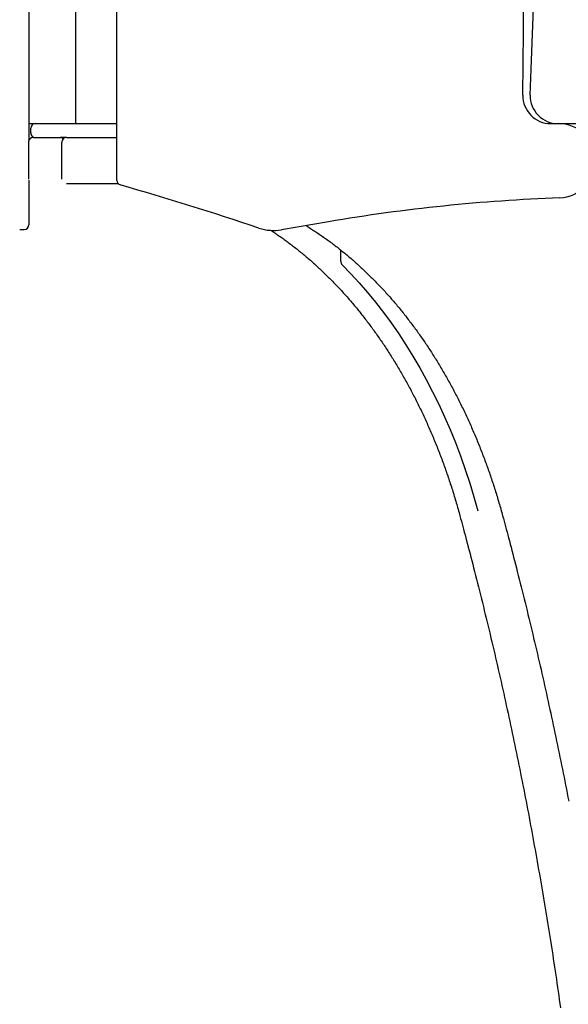
# Model space of a CAD drawing. Extents: x -4814 to 5028, y -10222 to -6246.
# Drawn here: x -2379 to -1906, y -8780 to -7933 of the extents above; entities that cross this region are included whole.
import ezdxf

# ---------------------------------------------------------------- set-up
doc = ezdxf.new("R2010")
doc.units = 0

msp = doc.modelspace()

# ---------------------------------------------------------------- linework, layer by layer
at = {"color": 7, "linetype": 'Continuous'}
for p, q in [((-2370.71, -7025.96), (-2370.71, -8036.61)), ((-2370.71, -7032.22), (-2370.71, -8022.22)), ((-2330.71, -7032.22), (-2330.71, -8022.22)), ((-2294.92, -8071.21), (-2294.92, -7047.22)), ((-2370.71, -8022.22), (-2366.71, -8022.22)), ((-2366.71, -8022.22), (-2365.21, -8022.22)), ((-2365.21, -8022.22), (-2339.55, -8022.22)), ((-2339.55, -8022.22), (-2294.92, -8022.22)), ((-1921.41, -8022.22), (-1914.92, -8022.22)), ((-1914.92, -8022.22), (-1746.55, -8022.22)), ((-2369.21, -8030.22), (-2369.21, -8026.22)), ((-2371.15, -8038.48), (-2371.15, -8069.96)), ((-2366.77, -8034.1), (-2344.15, -8034.1)), ((-2344.15, -8034.1), (-2343.62, -8034.1)), ((-2341.07, -8034.22), (-2342.9, -8034.22)), ((-2342.42, -8070.22), (-2342.42, -8038.22)), ((-2339.55, -8034.22), (-2341.07, -8034.22)), ((-2338.42, -8034.22), (-2339.55, -8034.22)), ((-2338.42, -8034.22), (-2294.92, -8034.22)), ((-2370.71, -8071.01), (-2370.71, -8108.97)), ((-2293.56, -8074.22), (-2338.42, -8074.22)), ((-2370.71, -8108.97), (-2370.71, -8109.36)), ((-2112.86, -8106.76), (-2153.28, -8113.65)), ((-2378.71, -8113.36), (-2374.71, -8113.36)), ((-2102.32, -8130.99), (-2102.32, -8140.27))]:
    msp.add_line(p, q, dxfattribs=at)
for points in [[(-2366.77, -8034.1), (-2366.9, -8034.1), (-2367.04, -8034.11), (-2367.17, -8034.12), (-2367.3, -8034.14), (-2367.43, -8034.15), (-2367.56, -8034.17), (-2367.69, -8034.19), (-2367.82, -8034.22), (-2367.95, -8034.25), (-2368.07, -8034.28), (-2368.2, -8034.33), (-2368.33, -8034.37), (-2368.45, -8034.42), (-2368.58, -8034.47), (-2368.7, -8034.53), (-2368.82, -8034.6), (-2368.95, -8034.66), (-2369.07, -8034.73), (-2369.18, -8034.81), (-2369.3, -8034.89), (-2369.41, -8034.97), (-2369.53, -8035.05), (-2369.63, -8035.14), (-2369.74, -8035.24), (-2369.84, -8035.33), (-2369.94, -8035.43), (-2370.04, -8035.53), (-2370.13, -8035.64), (-2370.22, -8035.75), (-2370.3, -8035.86), (-2370.38, -8035.97), (-2370.46, -8036.09), (-2370.53, -8036.21), (-2370.6, -8036.32), (-2370.66, -8036.44), (-2370.72, -8036.56), (-2370.78, -8036.68), (-2370.83, -8036.8), (-2370.87, -8036.92), (-2370.92, -8037.03), (-2370.96, -8037.14), (-2370.99, -8037.25), (-2371.02, -8037.36), (-2371.05, -8037.46), (-2371.07, -8037.56), (-2371.09, -8037.66), (-2371.11, -8037.76), (-2371.12, -8037.85), (-2371.13, -8037.94), (-2371.13, -8038.02), (-2371.14, -8038.11), (-2371.14, -8038.19), (-2371.14, -8038.27), (-2371.14, -8038.35), (-2371.13, -8038.42), (-2371.13, -8038.5)], [(-2132.17, -8110.05), (-2131.23, -8110.63), (-2130.29, -8111.22), (-2129.35, -8111.81), (-2128.41, -8112.4), (-2127.47, -8112.99), (-2126.53, -8113.59), (-2125.59, -8114.19), (-2124.66, -8114.79), (-2123.72, -8115.41), (-2122.79, -8116.03), (-2121.85, -8116.65), (-2120.92, -8117.28), (-2119.98, -8117.92), (-2119.05, -8118.56), (-2118.12, -8119.21), (-2117.18, -8119.86), (-2116.25, -8120.51), (-2115.32, -8121.18), (-2114.39, -8121.84), (-2113.46, -8122.51), (-2112.53, -8123.19), (-2111.6, -8123.87), (-2110.68, -8124.55), (-2109.75, -8125.24), (-2108.83, -8125.93), (-2107.91, -8126.63), (-2106.99, -8127.33), (-2106.07, -8128.04), (-2105.15, -8128.75), (-2104.24, -8129.47), (-2103.32, -8130.19), (-2102.41, -8130.91), (-2101.5, -8131.64), (-2100.6, -8132.37), (-2099.69, -8133.11), (-2098.78, -8133.85), (-2097.88, -8134.59), (-2096.98, -8135.34), (-2096.08, -8136.09), (-2095.18, -8136.85), (-2094.29, -8137.61), (-2093.39, -8138.38), (-2092.5, -8139.15), (-2091.61, -8139.93), (-2090.72, -8140.7), (-2089.84, -8141.49), (-2088.95, -8142.27), (-2088.07, -8143.07), (-2087.19, -8143.86), (-2086.31, -8144.66), (-2085.43, -8145.46), (-2084.55, -8146.27), (-2083.68, -8147.08), (-2082.81, -8147.9), (-2081.94, -8148.72), (-2081.07, -8149.54), (-2080.2, -8150.37), (-2079.34, -8151.21), (-2078.48, -8152.04), (-2077.62, -8152.88), (-2076.76, -8153.73), (-2075.9, -8154.58), (-2075.05, -8155.43), (-2074.19, -8156.29), (-2073.34, -8157.15), (-2072.5, -8158.01), (-2071.65, -8158.88), (-2070.81, -8159.75), (-2069.96, -8160.63), (-2069.12, -8161.51), (-2068.28, -8162.4), (-2067.45, -8163.28), (-2066.61, -8164.18), (-2065.78, -8165.07), (-2064.95, -8165.97), (-2064.12, -8166.88), (-2063.3, -8167.79), (-2062.48, -8168.7), (-2061.65, -8169.61), (-2060.84, -8170.53), (-2060.02, -8171.46), (-2059.2, -8172.38), (-2058.39, -8173.32), (-2057.58, -8174.25), (-2056.77, -8175.19), (-2055.97, -8176.13), (-2055.16, -8177.08), (-2054.36, -8178.03), (-2053.56, -8178.98), (-2052.76, -8179.94), (-2051.97, -8180.9), (-2051.18, -8181.87), (-2050.38, -8182.84), (-2049.6, -8183.81), (-2048.81, -8184.79), (-2048.03, -8185.77), (-2047.25, -8186.75), (-2046.47, -8187.74), (-2045.69, -8188.73), (-2044.91, -8189.73), (-2044.14, -8190.73), (-2043.37, -8191.73), (-2042.61, -8192.73), (-2041.84, -8193.74), (-2041.08, -8194.76), (-2040.32, -8195.77), (-2039.56, -8196.79), (-2038.8, -8197.82), (-2038.05, -8198.84), (-2037.3, -8199.88), (-2036.55, -8200.91), (-2035.8, -8201.95), (-2035.06, -8202.99), (-2034.32, -8204.04), (-2033.58, -8205.08), (-2032.84, -8206.14), (-2032.11, -8207.19), (-2031.38, -8208.25), (-2030.65, -8209.31), (-2029.92, -8210.38), (-2029.2, -8211.45), (-2028.48, -8212.52), (-2027.76, -8213.6), (-2027.04, -8214.68), (-2026.33, -8215.76), (-2025.62, -8216.85), (-2024.91, -8217.93), (-2024.2, -8219.03), (-2023.5, -8220.12), (-2022.8, -8221.22), (-2022.1, -8222.33), (-2021.4, -8223.43), (-2020.71, -8224.54), (-2020.02, -8225.65), (-2019.33, -8226.77), (-2018.65, -8227.89), (-2017.96, -8229.01), (-2017.28, -8230.14), (-2016.61, -8231.27), (-2015.93, -8232.4), (-2015.26, -8233.53), (-2014.59, -8234.67), (-2013.92, -8235.81), (-2013.26, -8236.96), (-2012.6, -8238.11), (-2011.94, -8239.26), (-2011.28, -8240.41), (-2010.63, -8241.57), (-2009.98, -8242.73), (-2009.33, -8243.89), (-2008.68, -8245.06), (-2008.04, -8246.23), (-2007.4, -8247.4), (-2006.76, -8248.58), (-2006.13, -8249.75), (-2005.5, -8250.94), (-2004.87, -8252.12), (-2004.24, -8253.31), (-2003.62, -8254.5), (-2003, -8255.69), (-2002.38, -8256.89), (-2001.76, -8258.09), (-2001.15, -8259.29), (-2000.54, -8260.49), (-1999.93, -8261.7), (-1999.33, -8262.91), (-1998.73, -8264.13), (-1998.13, -8265.34), (-1997.54, -8266.56), (-1996.94, -8267.78), (-1996.35, -8269.01), (-1995.77, -8270.23), (-1995.18, -8271.47), (-1994.6, -8272.7), (-1994.02, -8273.93), (-1993.45, -8275.17), (-1992.88, -8276.41), (-1992.31, -8277.66), (-1991.74, -8278.9), (-1991.18, -8280.15), (-1990.62, -8281.41), (-1990.06, -8282.66), (-1989.5, -8283.92), (-1988.95, -8285.18), (-1988.4, -8286.44), (-1987.86, -8287.7), (-1987.31, -8288.97), (-1986.77, -8290.24), (-1986.24, -8291.51), (-1985.7, -8292.79), (-1985.17, -8294.07), (-1984.64, -8295.35), (-1984.12, -8296.63), (-1983.6, -8297.91), (-1983.08, -8299.2), (-1982.56, -8300.49), (-1982.05, -8301.79), (-1981.54, -8303.08), (-1981.03, -8304.38), (-1980.53, -8305.68), (-1980.03, -8306.98), (-1979.53, -8308.28), (-1979.03, -8309.59), (-1978.54, -8310.9), (-1978.05, -8312.21), (-1977.57, -8313.52), (-1977.09, -8314.84), (-1976.61, -8316.16), (-1976.13, -8317.48), (-1975.66, -8318.8), (-1975.19, -8320.13), (-1974.72, -8321.45), (-1974.26, -8322.78), (-1973.8, -8324.12), (-1973.34, -8325.45), (-1972.88, -8326.79), (-1972.43, -8328.12), (-1971.98, -8329.46), (-1971.54, -8330.81), (-1971.1, -8332.15), (-1970.66, -8333.5), (-1970.22, -8334.85), (-1969.79, -8336.21), (-1969.35, -8337.57), (-1968.92, -8338.93), (-1968.5, -8340.3), (-1968.07, -8341.67), (-1967.65, -8343.05), (-1967.23, -8344.42), (-1966.82, -8345.81), (-1966.4, -8347.2), (-1966, -8348.59), (-1965.59, -8349.98), (-1965.19, -8351.38), (-1964.79, -8352.79), (-1964.39, -8354.19), (-1964, -8355.6), (-1963.61, -8357.01), (-1963.21, -8358.42), (-1962.82, -8359.84)], [(-2162.69, -8113.99), (-2162.27, -8114.26), (-2161.85, -8114.52), (-2161.42, -8114.8), (-2160.98, -8115.08), (-2160.52, -8115.37), (-2160.04, -8115.68), (-2159.54, -8116.01), (-2159.01, -8116.36), (-2158.45, -8116.74), (-2157.85, -8117.14), (-2157.23, -8117.57), (-2156.57, -8118.03), (-2155.88, -8118.5), (-2155.15, -8119.01), (-2154.4, -8119.54), (-2153.61, -8120.09), (-2152.79, -8120.68), (-2151.95, -8121.28), (-2151.08, -8121.9), (-2150.19, -8122.55), (-2149.28, -8123.2), (-2148.37, -8123.87), (-2147.45, -8124.55), (-2146.52, -8125.24), (-2145.6, -8125.93), (-2144.68, -8126.63), (-2143.76, -8127.33), (-2142.84, -8128.04), (-2141.92, -8128.75), (-2141.01, -8129.47), (-2140.09, -8130.18), (-2139.18, -8130.91), (-2138.27, -8131.64), (-2137.37, -8132.37), (-2136.46, -8133.11), (-2135.55, -8133.85), (-2134.65, -8134.59), (-2133.75, -8135.34), (-2132.85, -8136.09), (-2131.95, -8136.85), (-2131.06, -8137.61), (-2130.16, -8138.38), (-2129.27, -8139.15), (-2128.38, -8139.93), (-2127.49, -8140.7), (-2126.6, -8141.49), (-2125.72, -8142.27), (-2124.84, -8143.07), (-2123.96, -8143.86), (-2123.08, -8144.66), (-2122.2, -8145.46), (-2121.32, -8146.27), (-2120.45, -8147.08), (-2119.58, -8147.9), (-2118.71, -8148.72), (-2117.84, -8149.54), (-2116.97, -8150.37), (-2116.11, -8151.21), (-2115.25, -8152.04), (-2114.39, -8152.88), (-2113.53, -8153.73), (-2112.67, -8154.58), (-2111.82, -8155.43), (-2110.96, -8156.29), (-2110.11, -8157.15), (-2109.27, -8158.01), (-2108.42, -8158.88), (-2107.57, -8159.75), (-2106.73, -8160.63), (-2105.89, -8161.51), (-2105.05, -8162.4), (-2104.22, -8163.28), (-2103.38, -8164.18), (-2102.55, -8165.07), (-2101.72, -8165.97), (-2100.89, -8166.88), (-2100.07, -8167.79), (-2099.25, -8168.7), (-2098.42, -8169.61), (-2097.6, -8170.53), (-2096.79, -8171.46), (-2095.97, -8172.38), (-2095.16, -8173.32), (-2094.35, -8174.25), (-2093.54, -8175.19), (-2092.74, -8176.13), (-2091.93, -8177.08), (-2091.13, -8178.03), (-2090.33, -8178.98), (-2089.53, -8179.94), (-2088.74, -8180.9), (-2087.94, -8181.87), (-2087.15, -8182.84), (-2086.37, -8183.81), (-2085.58, -8184.79), (-2084.8, -8185.77), (-2084.01, -8186.75), (-2083.24, -8187.74), (-2082.46, -8188.73), (-2081.68, -8189.73), (-2080.91, -8190.73), (-2080.14, -8191.73), (-2079.37, -8192.73), (-2078.61, -8193.74), (-2077.85, -8194.76), (-2077.09, -8195.77), (-2076.33, -8196.79), (-2075.57, -8197.82), (-2074.82, -8198.84), (-2074.07, -8199.88), (-2073.32, -8200.91), (-2072.57, -8201.95), (-2071.83, -8202.99), (-2071.09, -8204.04), (-2070.35, -8205.08), (-2069.61, -8206.14), (-2068.88, -8207.19), (-2068.15, -8208.25), (-2067.42, -8209.31), (-2066.69, -8210.38), (-2065.97, -8211.45), (-2065.25, -8212.52), (-2064.53, -8213.6), (-2063.81, -8214.68), (-2063.1, -8215.76), (-2062.39, -8216.85), (-2061.68, -8217.93), (-2060.97, -8219.03), (-2060.27, -8220.12), (-2059.57, -8221.22), (-2058.87, -8222.33), (-2058.17, -8223.43), (-2057.48, -8224.54), (-2056.79, -8225.65), (-2056.1, -8226.77), (-2055.42, -8227.89), (-2054.73, -8229.01), (-2054.05, -8230.14), (-2053.38, -8231.27), (-2052.7, -8232.4), (-2052.03, -8233.53), (-2051.36, -8234.67), (-2050.69, -8235.81), (-2050.03, -8236.96), (-2049.36, -8238.11), (-2048.71, -8239.26), (-2048.05, -8240.41), (-2047.4, -8241.57), (-2046.74, -8242.73), (-2046.1, -8243.89), (-2045.45, -8245.06), (-2044.81, -8246.23), (-2044.17, -8247.4), (-2043.53, -8248.58), (-2042.9, -8249.75), (-2042.26, -8250.94), (-2041.64, -8252.12), (-2041.01, -8253.31), (-2040.39, -8254.5), (-2039.77, -8255.69), (-2039.15, -8256.89), (-2038.53, -8258.09), (-2037.92, -8259.29), (-2037.31, -8260.49), (-2036.7, -8261.7), (-2036.1, -8262.91), (-2035.5, -8264.13), (-2034.9, -8265.34), (-2034.31, -8266.56), (-2033.71, -8267.78), (-2033.12, -8269.01), (-2032.54, -8270.23), (-2031.95, -8271.47), (-2031.37, -8272.7), (-2030.79, -8273.93), (-2030.22, -8275.17), (-2029.65, -8276.41), (-2029.08, -8277.66), (-2028.51, -8278.9), (-2027.95, -8280.15), (-2027.39, -8281.41), (-2026.83, -8282.66), (-2026.27, -8283.92), (-2025.72, -8285.18), (-2025.17, -8286.44), (-2024.63, -8287.7), (-2024.08, -8288.97), (-2023.54, -8290.24), (-2023.01, -8291.51), (-2022.47, -8292.79), (-2021.94, -8294.07), (-2021.41, -8295.35), (-2020.89, -8296.63), (-2020.37, -8297.91), (-2019.85, -8299.2), (-2019.33, -8300.49), (-2018.82, -8301.79), (-2018.31, -8303.08), (-2017.8, -8304.38), (-2017.3, -8305.68), (-2016.8, -8306.98), (-2016.3, -8308.28), (-2015.8, -8309.59), (-2015.31, -8310.9), (-2014.82, -8312.21), (-2014.34, -8313.52), (-2013.86, -8314.84), (-2013.38, -8316.16), (-2012.9, -8317.48), (-2012.43, -8318.8), (-2011.96, -8320.13), (-2011.49, -8321.45), (-2011.03, -8322.78), (-2010.56, -8324.12), (-2010.11, -8325.45), (-2009.65, -8326.79), (-2009.2, -8328.12), (-2008.75, -8329.46), (-2008.31, -8330.81), (-2007.87, -8332.15), (-2007.43, -8333.5), (-2006.99, -8334.85), (-2006.55, -8336.21), (-2006.12, -8337.57), (-2005.69, -8338.93), (-2005.27, -8340.3), (-2004.84, -8341.67), (-2004.42, -8343.05), (-2004, -8344.42), (-2003.59, -8345.81), (-2003.17, -8347.2), (-2002.77, -8348.59), (-2002.36, -8349.98), (-2001.96, -8351.38), (-2001.56, -8352.79), (-2001.16, -8354.19), (-2000.77, -8355.6), (-2000.38, -8357.01), (-1999.98, -8358.42), (-1999.59, -8359.84)], [(-2100.96, -8143.95), (-2093.52, -8151.55), (-2086.24, -8159.44), (-2079.12, -8167.62), (-2072.16, -8176.07), (-2065.38, -8184.81), (-2058.77, -8193.81), (-2052.35, -8203.07), (-2046.11, -8212.58), (-2040.06, -8222.34), (-2034.22, -8232.33), (-2028.57, -8242.56), (-2023.13, -8253.01), (-2017.9, -8263.67), (-2012.89, -8274.53), (-2008.1, -8285.59), (-2003.53, -8296.84), (-1999.18, -8308.26), (-1995.07, -8319.86), (-1991.18, -8331.61), (-1987.54, -8343.52), (-1984.13, -8355.56)], [(-1999.59, -8359.84), (-1998.97, -8362.13), (-1998.35, -8364.42), (-1997.73, -8366.74), (-1997.1, -8369.08), (-1996.46, -8371.46), (-1995.81, -8373.87), (-1995.16, -8376.34), (-1994.48, -8378.87), (-1993.8, -8381.46), (-1993.1, -8384.12), (-1992.38, -8386.85), (-1991.65, -8389.64), (-1990.9, -8392.51), (-1990.14, -8395.44), (-1989.36, -8398.43), (-1988.57, -8401.5), (-1987.77, -8404.63), (-1986.95, -8407.83), (-1986.13, -8411.07), (-1985.29, -8414.36), (-1984.45, -8417.68), (-1983.61, -8421.03), (-1982.77, -8424.39), (-1981.92, -8427.77), (-1981.08, -8431.15), (-1980.25, -8434.53), (-1979.42, -8437.91), (-1978.59, -8441.3), (-1977.76, -8444.68), (-1976.94, -8448.07), (-1976.12, -8451.46), (-1975.3, -8454.85), (-1974.49, -8458.24), (-1973.68, -8461.63), (-1972.87, -8465.03), (-1972.07, -8468.43), (-1971.27, -8471.83), (-1970.47, -8475.23), (-1969.68, -8478.63), (-1968.89, -8482.03), (-1968.1, -8485.44), (-1967.32, -8488.84), (-1966.54, -8492.25), (-1965.76, -8495.66), (-1964.99, -8499.07), (-1964.22, -8502.48), (-1963.45, -8505.9), (-1962.69, -8509.31), (-1961.93, -8512.73), (-1961.17, -8516.15), (-1960.42, -8519.57), (-1959.67, -8522.99), (-1958.92, -8526.41), (-1958.18, -8529.83), (-1957.44, -8533.26), (-1956.7, -8536.69), (-1955.97, -8540.11), (-1955.24, -8543.54), (-1954.51, -8546.98), (-1953.79, -8550.41), (-1953.07, -8553.84), (-1952.35, -8557.28), (-1951.64, -8560.72), (-1950.93, -8564.15), (-1950.22, -8567.59), (-1949.52, -8571.03), (-1948.82, -8574.48), (-1948.12, -8577.92), (-1947.43, -8581.37), (-1946.74, -8584.81), (-1946.05, -8588.26), (-1945.37, -8591.71), (-1944.69, -8595.16), (-1944.01, -8598.61), (-1943.34, -8602.06), (-1942.67, -8605.52), (-1942.01, -8608.97), (-1941.34, -8612.43), (-1940.68, -8615.89), (-1940.03, -8619.35), (-1939.37, -8622.81), (-1938.72, -8626.27), (-1938.08, -8629.74), (-1937.44, -8633.2), (-1936.8, -8636.67), (-1936.16, -8640.13), (-1935.53, -8643.6), (-1934.9, -8647.07), (-1934.27, -8650.54), (-1933.65, -8654.01), (-1933.03, -8657.49), (-1932.42, -8660.96), (-1931.8, -8664.44), (-1931.19, -8667.91), (-1930.59, -8671.39), (-1929.99, -8674.87), (-1929.39, -8678.35), (-1928.79, -8681.83), (-1928.2, -8685.32), (-1927.61, -8688.8), (-1927.03, -8692.29), (-1926.45, -8695.77), (-1925.87, -8699.26), (-1925.29, -8702.75), (-1924.72, -8706.24), (-1924.15, -8709.73), (-1923.59, -8713.22), (-1923.03, -8716.71), (-1922.47, -8720.21), (-1921.91, -8723.7), (-1921.36, -8727.2), (-1920.81, -8730.69), (-1920.27, -8734.19), (-1919.73, -8737.69), (-1919.19, -8741.19), (-1918.66, -8744.69), (-1918.13, -8748.2), (-1917.6, -8751.7), (-1917.07, -8755.2), (-1916.55, -8758.71), (-1916.04, -8762.22), (-1915.52, -8765.72), (-1915.01, -8769.23), (-1914.51, -8772.74), (-1914, -8776.25), (-1913.5, -8779.76), (-1913.01, -8783.28)], [(-1962.82, -8359.84), (-1962.2, -8362.13), (-1961.58, -8364.42), (-1960.96, -8366.74), (-1960.33, -8369.08), (-1959.69, -8371.46), (-1959.04, -8373.87), (-1958.39, -8376.34), (-1957.71, -8378.87), (-1957.03, -8381.46), (-1956.33, -8384.12), (-1955.61, -8386.85), (-1954.88, -8389.64), (-1954.13, -8392.51), (-1953.37, -8395.44), (-1952.59, -8398.43), (-1951.8, -8401.5), (-1951, -8404.63), (-1950.18, -8407.83), (-1949.36, -8411.07), (-1948.52, -8414.36), (-1947.68, -8417.68), (-1946.84, -8421.03), (-1946, -8424.39), (-1945.15, -8427.77), (-1944.31, -8431.15), (-1943.48, -8434.53), (-1942.65, -8437.91), (-1941.82, -8441.3), (-1940.99, -8444.68), (-1940.17, -8448.07), (-1939.35, -8451.46), (-1938.53, -8454.85), (-1937.72, -8458.24), (-1936.91, -8461.63), (-1936.1, -8465.03), (-1935.3, -8468.43), (-1934.5, -8471.83), (-1933.7, -8475.23), (-1932.91, -8478.63), (-1932.12, -8482.03), (-1931.33, -8485.44), (-1930.55, -8488.84), (-1929.77, -8492.25), (-1928.99, -8495.66), (-1928.22, -8499.07), (-1927.45, -8502.48), (-1926.68, -8505.9), (-1925.92, -8509.31), (-1925.16, -8512.73), (-1924.4, -8516.15), (-1923.65, -8519.57), (-1922.9, -8522.99), (-1922.15, -8526.41), (-1921.41, -8529.83), (-1920.67, -8533.26), (-1919.93, -8536.69), (-1919.2, -8540.11), (-1918.47, -8543.54), (-1917.74, -8546.98), (-1917.02, -8550.41), (-1916.3, -8553.84), (-1915.58, -8557.28), (-1914.87, -8560.72), (-1914.16, -8564.15), (-1913.45, -8567.59), (-1912.75, -8571.03), (-1912.05, -8574.48), (-1911.35, -8577.92), (-1910.66, -8581.37), (-1909.97, -8584.81), (-1909.28, -8588.26), (-1908.6, -8591.71), (-1907.92, -8595.16), (-1907.25, -8598.61), (-1906.57, -8602.06), (-1905.9, -8605.52)]]:
    msp.add_lwpolyline(points, dxfattribs=at)
for centre, radius, start, end in [((-8932.04, -7682.07), 7000, 357.414822, 3.320411), ((-6819.89, -7926.62), 4875, 359.16254, 2.59393), ((-1921.41, -7998.22), 24, 179.16254, 270), ((-1935.16, -7997.99), 4, 177.41482, 179.32939), ((-1915.16, -7998.22), 24, 179.32939, 270), ((-2365.21, -8026.22), 4, 90, 180), ((-1914.92, -8054.22), 32, 272.10626, 90), ((-2365.21, -8030.22), 4, 180, 255.63849), ((-2343.8, -8036.8), 2.71, 27.60247, 86.15861), ((-2338.42, -8038.22), 4, 90, 180), ((-2290.92, -8071.21), 4, 180, 253.92268), ((-3122.84, -10957.72), 3000, 71.53535, 73.92268), ((-1858.07, -9600.18), 1515, 92.10626, 99.68218), ((-2374.71, -8109.36), 4, 270, 0), ((-2160.01, -8074.22), 40, 251.53535, 279.68218), ((-2097.09, -8140.44), 5.23, 178.15583, 222.24122)]:
    msp.add_arc(centre, radius, start, end, dxfattribs=at)

doc.saveas('drawing.dxf')
